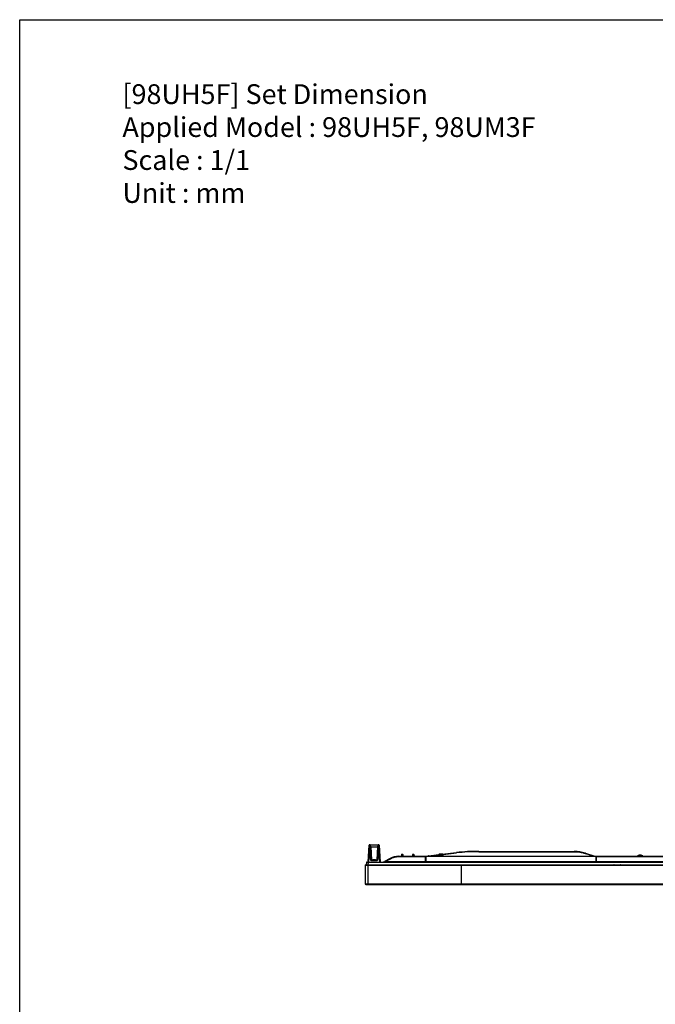
# Model space of a CAD drawing. Units: millimetres. Extents: x 0 to 6350, y 0 to 5080.
# Drawn here: x 0 to 1608, y 2590 to 5080 of the extents above; entities that cross this region are included whole.
import ezdxf

# ---------------------------------------------------------------- set-up
doc = ezdxf.new("R2010")
doc.units = ezdxf.units.MM
doc.header["$LTSCALE"] = 349.25
doc.layers.get('0').update_dxf_attribs({"linetype": 'CONTINUOUS'})
doc.layers.add('3_ALL_AXES', color=7, linetype='CONTINUOUS')
doc.layers.add('7_ALL_FEATURES', color=7, linetype='CONTINUOUS')
doc.styles.get("Standard").update_dxf_attribs({"font": 'txt', "width": 0.8})

msp = doc.modelspace()

# ---------------------------------------------------------------- linework, layer by layer
at = {"color": 7, "linetype": 'Continuous'}
for p, q in [((0, 0), (0, 5080)), ((0, 5080), (6350, 5080)), ((1563.039, 2965.156), (1563.065, 2965.456)), ((1576.639, 2965.156), (1563.039, 2965.156)), ((1576.613, 2965.456), (1563.065, 2965.456)), ((1565.839, 2964.279), (1565.839, 2964.156)), ((1567.339, 2966.971), (1567.339, 2966.98)), ((1572.339, 2966.98), (1572.339, 2966.971)), ((1573.839, 2964.279), (1573.839, 2964.156)), ((1576.639, 2965.156), (1576.613, 2965.456)), ((893.474, 2953.356), (893.537, 2954.075)), ((900.341, 2954.075), (893.537, 2954.075)), ((899.402, 2955.212), (894.476, 2955.212)), ((894.889, 2955.305), (894.889, 2955.319)), ((896.439, 2955.305), (896.439, 2955.416)), ((897.439, 2955.416), (897.439, 2955.305)), ((898.989, 2955.319), (898.989, 2955.305)), ((900.404, 2953.356), (900.341, 2954.075))]:
    msp.add_line(p, q, dxfattribs=at)
for centre, radius, start, end in [((1569.839, 2953.221), 13.985, 100.297983, 118.97127), ((1569.839, 2953.221), 13.759, 87.917477, 92.082523), ((1569.839, 2953.221), 13.985, 61.02873, 79.702017), ((894.832, 2953.962), 1.3, 105.88085, 175), ((896.939, 2946.556), 9, 103.166275, 105.88085), ((896.939, 2946.556), 8.986, 99.609049, 103.187008), ((896.44, 2949.505), 5.995, 98.444797, 99.611362), ((896.939, 2946.556), 8.763, 86.729192, 93.270808), ((897.438, 2949.505), 5.995, 80.388653, 81.555192), ((896.939, 2946.556), 8.986, 76.812992, 80.390951), ((896.939, 2946.556), 9, 74.11915, 76.833725), ((899.046, 2953.962), 1.3, 5, 74.11915)]:
    msp.add_arc(centre, radius, start, end, dxfattribs=at)
for points, knots in [([(896.432, 2955.435), (896.411, 2955.461), (896.303, 2955.48), (896.123, 2955.49), (895.859, 2955.474), (895.665, 2955.45), (895.56, 2955.435)], [0, 0, 0, 0, 0.11391051, 0.33242627, 0.63894292, 1, 1, 1, 1]), ([(896.439, 2955.416), (896.439, 2955.419), (896.438, 2955.426), (896.434, 2955.432), (896.432, 2955.435)], [0, 0, 0, 0, 0.48352062, 1, 1, 1, 1]), ([(897.446, 2955.435), (897.444, 2955.432), (897.44, 2955.426), (897.439, 2955.419), (897.439, 2955.416)], [0, 0, 0, 0, 0.51647672, 1, 1, 1, 1]), ([(898.319, 2955.435), (898.214, 2955.45), (898.02, 2955.474), (897.756, 2955.49), (897.575, 2955.48), (897.468, 2955.461), (897.446, 2955.435)], [0, 0, 0, 0, 0.36106116, 0.66757765, 0.88609153, 1, 1, 1, 1])]:
    msp.add_open_spline(points, degree=3, knots=knots, dxfattribs=at)
at = {"layer": '3_ALL_AXES', "color": 7, "linetype": 'Continuous'}
for p, q in [((1027.189, 2963.656), (1028.189, 2963.656)), ((1028.189, 2949.156), (1028.189, 2964.156)), ((1028.189, 2964.156), (1458.339, 2964.156)), ((1458.339, 2949.156), (1458.339, 2964.156)), ((1458.339, 2963.656), (1459.339, 2963.656)), ((1563.039, 2964.956), (1565.839, 2964.956)), ((1563.039, 2964.956), (1563.039, 2964.656)), ((1573.839, 2964.956), (1576.639, 2964.956)), ((1576.639, 2964.956), (1576.639, 2964.656)), ((1027.189, 2963.225), (1028.189, 2963.225)), ((1028.189, 2949.947), (1027.189, 2949.947)), ((1458.339, 2963.295), (1028.189, 2963.295)), ((1458.339, 2950.017), (1028.189, 2950.017)), ((1458.339, 2963.225), (1459.339, 2963.225)), ((1459.339, 2949.947), (1458.339, 2949.947))]:
    msp.add_line(p, q, dxfattribs=at)
for points, knots in [([(1569.839, 2964.656), (1568.971, 2964.656), (1567.711, 2964.677), (1566.109, 2964.744), (1565.092, 2964.799), (1564.259, 2964.861), (1563.636, 2964.896), (1563.259, 2964.951), (1563.081, 2964.942), (1563.039, 2964.956)], [0, 0, 0, 0, 0.38233598, 0.55509974, 0.70660138, 0.83104583, 0.92361938, 0.9807035, 1, 1, 1, 1]), ([(1576.639, 2964.956), (1576.598, 2964.941), (1576.497, 2964.949), (1576.326, 2964.926), (1575.986, 2964.903), (1575.421, 2964.856), (1574.586, 2964.801), (1573.569, 2964.743), (1571.967, 2964.677), (1570.707, 2964.656), (1569.839, 2964.656)], [0, 0, 0, 0, 0.01927716, 0.04319426, 0.07633612, 0.1689062, 0.29335105, 0.44486885, 0.6176153, 1, 1, 1, 1])]:
    msp.add_open_spline(points, degree=3, knots=knots, dxfattribs=at)
at = {"layer": '7_ALL_FEATURES', "color": 7, "linetype": 'Continuous'}
for p, q in [((881.981, 2949.151), (884.223, 2991.934)), ((885.314, 2984.227), (885.721, 2993.356)), ((885.721, 2993.356), (908.157, 2993.356)), ((886.419, 2984.227), (885.965, 2993.356)), ((888.461, 2954.777), (886.464, 2992.882)), ((888.221, 2987.879), (887.863, 2993.356)), ((907.414, 2992.882), (905.417, 2954.777)), ((906.016, 2993.356), (905.657, 2987.879)), ((907.914, 2993.356), (907.459, 2984.227)), ((908.157, 2993.356), (908.564, 2984.227)), ((909.655, 2991.934), (911.897, 2949.156)), ((883.476, 2949.156), (885.314, 2984.227)), ((886.419, 2984.227), (885.314, 2984.227)), ((887.962, 2954.795), (886.419, 2984.227)), ((888.221, 2987.879), (889.959, 2954.725)), ((888.221, 2987.879), (905.657, 2987.879)), ((905.657, 2987.879), (903.919, 2954.725)), ((907.459, 2984.227), (905.917, 2954.795)), ((908.564, 2984.227), (907.459, 2984.227)), ((908.564, 2984.227), (910.402, 2949.156)), ((958.941, 2964.156), (958.941, 2963.295)), ((958.941, 2964.156), (1028.304, 2964.156)), ((966.197, 2968.243), (965.839, 2964.156)), ((967.193, 2968.156), (966.197, 2968.243)), ((967.193, 2968.156), (966.843, 2964.156)), ((967.193, 2969.156), (967.193, 2968.156)), ((967.193, 2969.156), (968.485, 2969.156)), ((967.193, 2968.156), (968.485, 2968.156)), ((968.485, 2969.156), (968.485, 2968.156)), ((969.482, 2968.243), (968.485, 2968.156)), ((968.485, 2968.156), (968.835, 2964.156)), ((969.482, 2968.243), (969.839, 2964.156)), ((994.197, 2968.243), (993.839, 2964.156)), ((995.193, 2968.156), (994.197, 2968.243)), ((995.193, 2968.156), (994.843, 2964.156)), ((995.193, 2969.156), (995.193, 2968.156)), ((995.193, 2969.156), (996.485, 2969.156)), ((995.193, 2968.156), (996.485, 2968.156)), ((996.485, 2969.156), (996.485, 2968.156)), ((997.482, 2968.243), (996.485, 2968.156)), ((996.485, 2968.156), (996.835, 2964.156)), ((997.482, 2968.243), (997.839, 2964.156)), ((1027.189, 2949.156), (1027.189, 2964.156)), ((1033.189, 2964.258), (1033.189, 2964.156)), ((1034.076, 2965.252), (1060.85, 2968.302)), ((1037.514, 2964.156), (1449.014, 2964.156)), ((1043.189, 2965.423), (1060.839, 2967.434)), ((1043.189, 2965.423), (1043.189, 2964.156)), ((1060.839, 2968.156), (1060.839, 2964.156)), ((1061.839, 2964.156), (1061.839, 2969.156)), ((1070.839, 2969.156), (1061.839, 2969.156)), ((1070.839, 2968.243), (1061.839, 2968.243)), ((1062.839, 2964.156), (1062.839, 2965.656)), ((1063.839, 2966.656), (1068.839, 2966.656)), ((1068.34, 2969.156), (1105.08, 2973.342)), ((1069.839, 2964.156), (1069.839, 2965.656)), ((1070.839, 2964.156), (1070.839, 2969.156)), ((1071.694, 2968.671), (1105.193, 2972.487)), ((1071.839, 2964.156), (1071.839, 2968.156)), ((1161.681, 2976.556), (1161.681, 2975.695)), ((1161.681, 2976.556), (1403.276, 2976.556)), ((1161.681, 2975.695), (1403.276, 2975.695)), ((1403.276, 2976.556), (1403.276, 2975.695)), ((1431.088, 2971.29), (1443.339, 2967.309)), ((1431.397, 2972.102), (1452.648, 2965.197)), ((1443.339, 2964.156), (1443.339, 2967.309)), ((1453.339, 2964.156), (1453.339, 2964.246)), ((1458.339, 2964.156), (1969.218, 2964.156)), ((1459.339, 2949.156), (1459.339, 2964.156)), ((1563.222, 2964.456), (1563.241, 2964.455)), ((1563.688, 2964.419), (1564.132, 2964.384)), ((1564.132, 2964.384), (1565.209, 2964.311)), ((1565.209, 2964.311), (1566.615, 2964.24)), ((1573.839, 2964.956), (1565.839, 2964.956)), ((1569.339, 2966.971), (1569.339, 2967.161)), ((1569.839, 2964.172), (1571.423, 2964.188)), ((1570.339, 2967.161), (1570.339, 2966.971)), ((1571.423, 2964.188), (1573.056, 2964.239)), ((1575.545, 2964.384), (1576.225, 2964.437)), ((1576.225, 2964.437), (1576.456, 2964.456)), ((1576.438, 2964.455), (1576.456, 2964.456)), ((1576.442, 2964.64), (1576.639, 2964.656)), ((873.939, 2941.756), (873.939, 2894.156)), ((873.939, 2941.756), (3065.739, 2941.756)), ((874.339, 2942.156), (3065.339, 2942.156)), ((877.643, 2948.295), (876.78, 2942.156)), ((878.633, 2949.156), (3061.046, 2949.156)), ((880.939, 2942.156), (880.939, 2893.756)), ((881.901, 2948.295), (881.038, 2942.156)), ((881.901, 2948.295), (881.901, 2949.156)), ((1969.218, 2948.295), (881.901, 2948.295)), ((889.959, 2952.899), (889.959, 2954.725)), ((889.959, 2954.725), (893.81, 2954.725)), ((903.919, 2953.356), (889.959, 2953.356)), ((903.919, 2952.899), (889.959, 2952.899)), ((900.068, 2954.725), (903.919, 2954.725)), ((903.919, 2952.899), (903.919, 2954.725)), ((937.513, 2958.726), (923.181, 2950.965)), ((1027.189, 2950.017), (923.259, 2950.017)), ((923.657, 2950.225), (937.989, 2957.986)), ((958.941, 2963.295), (1027.189, 2963.295)), ((1117.639, 2893.756), (1117.639, 2942.156)), ((1459.339, 2963.295), (1969.218, 2963.295)), ((1969.218, 2950.017), (1459.339, 2950.017)), ((1504.124, 2942.697), (1520.554, 2942.697)), ((1504.124, 2942.356), (1504.124, 2942.697)), ((1504.124, 2942.356), (1520.554, 2942.356)), ((1508.339, 2942.156), (1508.339, 2942.356)), ((1516.339, 2942.156), (1516.339, 2942.356)), ((1520.554, 2942.697), (1520.554, 2942.356)), ((873.939, 2894.156), (3065.739, 2894.156)), ((874.339, 2893.756), (3065.339, 2893.756))]:
    msp.add_line(p, q, dxfattribs=at)
at = {"layer": '7_ALL_FEATURES', "color": 6, "linetype": 'Continuous'}
for p, q in [((875.939, 2893.156), (875.939, 2893.756)), ((875.939, 2893.156), (3063.739, 2893.156)), ((876.339, 2892.756), (3063.339, 2892.756)), ((880.939, 2893.756), (880.939, 2892.756))]:
    msp.add_line(p, q, dxfattribs=at)
at = {"layer": '7_ALL_FEATURES', "color": 7, "linetype": 'Continuous'}
for points in [[(1563.222, 2964.456), (1563.453, 2964.437), (1563.688, 2964.419)], [(1566.615, 2964.24), (1568.245, 2964.189), (1569.839, 2964.172)], [(1573.056, 2964.239), (1574.464, 2964.311), (1575.545, 2964.384)]]:
    msp.add_lwpolyline(points, dxfattribs=at)
for centre, radius, start, end in [((885.721, 2991.856), 1.5, 90, 177), ((885.965, 2992.856), 0.5, 3, 90), ((907.914, 2992.856), 0.5, 90.000012, 176.999975), ((908.157, 2991.856), 1.5, 3.000063, 90.000003), ((958.941, 2919.156), 45, 90, 118.4363), ((967.193, 2968.156), 1, 90, 175), ((968.485, 2968.156), 1, 5, 90), ((995.193, 2968.156), 1, 90, 175), ((996.485, 2968.156), 1, 5, 90), ((1034.189, 2964.258), 1, 96.5, 180), ((1061.839, 2968.156), 1, 90, 180), ((1063.839, 2965.656), 1, 90, 180), ((1068.839, 2965.656), 1, 0, 90), ((1070.839, 2968.156), 1, 0, 90), ((1161.681, 2476.556), 500, 90, 96.5), ((1161.704, 2476.292), 499.403, 90.002624, 96.497376), ((1403.276, 2885.556), 91, 72, 90), ((1452.339, 2964.246), 1, 0, 72), ((1563.239, 2964.656), 0.2, 180, 265.095748), ((1565.639, 2964.956), 0.2, 0, 90), ((1569.843, 3045.96), 81.588, 267.184658, 269.997601), ((1569.843, 3042.208), 77.356, 267.033302, 269.997316), ((1569.839, 2953.221), 13.976, 94.103179, 100.304643), ((1569.312, 2960.615), 6.563, 92.610569, 94.127804), ((1569.266, 2961.564), 5.613, 92.364409, 92.586905), ((1569.193, 2964.479), 2.696, 90.092533, 90.391653), ((1569.252, 2966.685), 0.489, 84.611703, 85.399922), ((1569.838, 3045.855), 81.483, 270.000591, 272.819908), ((1570.425, 2966.696), 0.478, 94.60936, 95.414525), ((1570.485, 2964.499), 2.676, 89.60734, 89.908708), ((1570.415, 2961.635), 5.542, 87.408657, 87.634085), ((1570.366, 2960.597), 6.581, 85.874569, 87.38758), ((1569.839, 2953.221), 13.976, 79.695357, 85.896821), ((1574.039, 2964.956), 0.2, 90, 180), ((1569.796, 3046.764), 82.393, 272.81824, 274.644096), ((1576.439, 2964.656), 0.2, 274.918793, 0.000003), ((874.339, 2941.756), 0.4, 90, 180), ((878.633, 2948.156), 1, 90, 172), ((889.959, 2954.856), 1.5, 183, 270), ((903.919, 2954.856), 1.5, 270, 357), ((916.039, 2964.156), 15, 270, 298.4363), ((916.038, 2964.296), 16.001, 296.82407, 298.43626), ((1504.124, 2942.056), 0.3, 90, 160.469501), ((1520.554, 2942.056), 0.3, 19.522659, 90), ((874.339, 2894.156), 0.4, 180, 270)]:
    msp.add_arc(centre, radius, start, end, dxfattribs=at)
at = {"layer": '7_ALL_FEATURES', "color": 6, "linetype": 'Continuous'}
msp.add_arc((876.339, 2893.156), 0.4, 180, 270, dxfattribs=at)
at = {"layer": '7_ALL_FEATURES', "color": 7, "linetype": 'Continuous'}
for points, knots in [([(886.464, 2992.882), (886.46, 2992.956), (886.648, 2993.109), (887.096, 2993.286), (887.55, 2993.356), (887.863, 2993.356)], [0, 0, 0, 0, 0.14632093, 0.38649893, 1, 1, 1, 1]), ([(906.016, 2993.356), (906.329, 2993.356), (906.783, 2993.286), (907.231, 2993.109), (907.418, 2992.956), (907.414, 2992.882)], [0, 0, 0, 0, 0.6135011, 0.85367917, 1, 1, 1, 1]), ([(883.816, 2984.175), (883.817, 2984.188), (883.867, 2984.208), (883.946, 2984.222), (884.088, 2984.237), (884.356, 2984.249), (884.772, 2984.25), (885.124, 2984.237), (885.314, 2984.227)], [0, 0, 0, 0, 0.02535829, 0.08384446, 0.17634064, 0.29991515, 0.62119457, 1, 1, 1, 1]), ([(886.419, 2984.227), (886.483, 2984.231), (886.597, 2984.234), (886.761, 2984.237), (886.844, 2984.224), (886.918, 2984.224), (886.918, 2984.21)], [0, 0, 0, 0, 0.37949517, 0.70136237, 0.91774549, 1, 1, 1, 1]), ([(886.723, 2987.931), (886.724, 2987.918), (886.775, 2987.898), (886.853, 2987.884), (886.995, 2987.869), (887.263, 2987.856), (887.679, 2987.856), (888.031, 2987.869), (888.221, 2987.879)], [0, 0, 0, 0, 0.02535807, 0.08384392, 0.17634112, 0.29991443, 0.62119367, 1, 1, 1, 1]), ([(905.657, 2987.879), (905.847, 2987.869), (906.199, 2987.856), (906.616, 2987.856), (906.883, 2987.869), (907.025, 2987.884), (907.104, 2987.898), (907.154, 2987.918), (907.155, 2987.931)], [0, 0, 0, 0, 0.37880633, 0.70008557, 0.82365888, 0.91615609, 0.97464193, 1, 1, 1, 1]), ([(907.459, 2984.227), (907.396, 2984.231), (907.281, 2984.234), (907.117, 2984.237), (907.034, 2984.224), (906.961, 2984.224), (906.96, 2984.21)], [0, 0, 0, 0, 0.37949517, 0.70136237, 0.91774549, 1, 1, 1, 1]), ([(910.062, 2984.175), (910.061, 2984.188), (910.011, 2984.208), (909.933, 2984.222), (909.79, 2984.237), (909.523, 2984.249), (909.106, 2984.25), (908.754, 2984.237), (908.564, 2984.227)], [0, 0, 0, 0, 0.02535829, 0.08384446, 0.17634064, 0.29991515, 0.62119457, 1, 1, 1, 1]), ([(1033.189, 2964.258), (1033.189, 2964.275), (1033.287, 2964.276), (1033.398, 2964.317), (1033.653, 2964.345), (1033.973, 2964.395), (1034.394, 2964.448), (1035.115, 2964.539), (1036.205, 2964.668), (1037.703, 2964.838), (1039.412, 2965.026), (1041.265, 2965.224), (1042.54, 2965.356), (1043.189, 2965.423)], [0, 0, 0, 0, 0.00507871, 0.01953789, 0.04336903, 0.07639081, 0.11831813, 0.16876905, 0.2932542, 0.44502614, 0.61807979, 0.80553504, 1, 1, 1, 1]), ([(1043.076, 2966.277), (1043.081, 2966.278), (1043.079, 2966.244), (1043.093, 2966.21), (1043.1, 2966.127), (1043.123, 2965.979), (1043.151, 2965.738), (1043.176, 2965.535), (1043.189, 2965.423)], [0, 0, 0, 0, 0.0188241, 0.07392753, 0.16370586, 0.28531505, 0.60762103, 1, 1, 1, 1]), ([(1061.839, 2968.243), (1061.712, 2968.243), (1061.474, 2968.239), (1061.171, 2968.223), (1060.962, 2968.2), (1060.872, 2968.18), (1060.839, 2968.164), (1060.839, 2968.156)], [0, 0, 0, 0, 0.37850519, 0.69988268, 0.91607302, 0.97462531, 1, 1, 1, 1]), ([(1070.839, 2968.243), (1070.967, 2968.243), (1071.204, 2968.239), (1071.508, 2968.223), (1071.717, 2968.2), (1071.806, 2968.18), (1071.839, 2968.164), (1071.839, 2968.156)], [0, 0, 0, 0, 0.37850524, 0.69988276, 0.91607308, 0.97462534, 1, 1, 1, 1]), ([(1105.08, 2973.342), (1105.085, 2973.342), (1105.082, 2973.308), (1105.097, 2973.274), (1105.104, 2973.192), (1105.127, 2973.043), (1105.155, 2972.802), (1105.18, 2972.599), (1105.193, 2972.487)], [0, 0, 0, 0, 0.0188241, 0.07392753, 0.16370586, 0.28531505, 0.60762103, 1, 1, 1, 1]), ([(1403.276, 2975.695), (1407.985, 2975.695), (1417.415, 2974.954), (1426.612, 2972.744), (1431.088, 2971.29)], [0, 0, 0, 0, 0.50011701, 1, 1, 1, 1]), ([(1431.397, 2972.102), (1431.391, 2972.104), (1431.378, 2972.074), (1431.358, 2972.04), (1431.328, 2971.964), (1431.272, 2971.823), (1431.19, 2971.593), (1431.123, 2971.398), (1431.088, 2971.29)], [0, 0, 0, 0, 0.02053918, 0.0761322, 0.16605786, 0.28759552, 0.60917417, 1, 1, 1, 1]), ([(1443.648, 2968.121), (1443.643, 2968.123), (1443.63, 2968.094), (1443.61, 2968.06), (1443.579, 2967.983), (1443.523, 2967.842), (1443.441, 2967.612), (1443.375, 2967.417), (1443.339, 2967.309)], [0, 0, 0, 0, 0.02053918, 0.07613219, 0.16605786, 0.28759552, 0.60917417, 1, 1, 1, 1]), ([(1443.339, 2967.309), (1443.974, 2967.124), (1445.226, 2966.756), (1447.052, 2966.214), (1448.754, 2965.705), (1450.262, 2965.247), (1451.367, 2964.907), (1452.103, 2964.674), (1452.534, 2964.538), (1452.864, 2964.424), (1453.124, 2964.347), (1453.24, 2964.28), (1453.339, 2964.265), (1453.339, 2964.246)], [0, 0, 0, 0, 0.18972233, 0.37415628, 0.54633188, 0.69917821, 0.82595417, 0.87769483, 0.92084508, 0.95492531, 0.97958494, 0.99461414, 1, 1, 1, 1]), ([(1563.039, 2964.656), (1563.04, 2964.66), (1563.064, 2964.648), (1563.091, 2964.655), (1563.154, 2964.645), (1563.276, 2964.638), (1563.489, 2964.618), (1563.807, 2964.595), (1564.209, 2964.566), (1564.894, 2964.521), (1565.445, 2964.49), (1565.835, 2964.47)], [0, 0, 0, 0, 0.00421636, 0.01686419, 0.03789181, 0.06720993, 0.1502906, 0.26489541, 0.40938862, 0.58173051, 1, 1, 1, 1]), ([(1569.339, 2967.161), (1569.339, 2967.165), (1569.32, 2967.17), (1569.309, 2967.171), (1569.298, 2967.172)], [0, 0, 0, 0, 0.28283401, 1, 1, 1, 1]), ([(1569.839, 2964.852), (1570.35, 2964.852), (1571.436, 2964.869), (1572.224, 2964.878), (1574.23, 2964.976), (1573.839, 2964.956)], [0, 0, 0, 0, 0.38261228, 0.70690877, 1, 1, 1, 1]), ([(1570.38, 2967.172), (1570.37, 2967.171), (1570.359, 2967.17), (1570.339, 2967.165), (1570.339, 2967.161)], [0, 0, 0, 0, 0.71645012, 1, 1, 1, 1]), ([(881.901, 2948.295), (881.358, 2948.312), (880.57, 2948.332), (879.568, 2948.348), (878.931, 2948.352), (878.409, 2948.349), (878.053, 2948.341), (877.843, 2948.33), (877.737, 2948.321), (877.682, 2948.311), (877.644, 2948.303), (877.643, 2948.295)], [0, 0, 0, 0, 0.38183701, 0.55437427, 0.70562067, 0.82974811, 0.92205337, 0.95517493, 0.9792183, 0.99405594, 1, 1, 1, 1]), ([(887.962, 2954.795), (888.025, 2954.798), (888.14, 2954.801), (888.304, 2954.804), (888.387, 2954.792), (888.46, 2954.791), (888.461, 2954.777)], [0, 0, 0, 0, 0.37949517, 0.70136237, 0.91774549, 1, 1, 1, 1]), ([(889.959, 2952.899), (889.464, 2952.899), (888.438, 2953.297), (887.987, 2954.302), (887.962, 2954.795)], [0, 0, 0, 0, 0.50056566, 1, 1, 1, 1]), ([(889.959, 2954.725), (889.769, 2954.715), (889.417, 2954.702), (889, 2954.703), (888.733, 2954.715), (888.59, 2954.73), (888.512, 2954.744), (888.462, 2954.764), (888.461, 2954.777)], [0, 0, 0, 0, 0.37880633, 0.70008557, 0.82365888, 0.91615609, 0.97464193, 1, 1, 1, 1]), ([(905.917, 2954.795), (905.891, 2954.302), (905.441, 2953.297), (904.414, 2952.899), (903.919, 2952.899)], [0, 0, 0, 0, 0.49943434, 1, 1, 1, 1]), ([(905.417, 2954.777), (905.417, 2954.764), (905.366, 2954.744), (905.288, 2954.73), (905.146, 2954.715), (904.878, 2954.703), (904.461, 2954.702), (904.11, 2954.715), (903.919, 2954.725)], [0, 0, 0, 0, 0.02535808, 0.08384394, 0.17634117, 0.29991452, 0.62119384, 1, 1, 1, 1]), ([(905.917, 2954.795), (905.853, 2954.798), (905.739, 2954.801), (905.575, 2954.804), (905.492, 2954.792), (905.418, 2954.791), (905.417, 2954.777)], [0, 0, 0, 0, 0.37949517, 0.70136237, 0.91774549, 1, 1, 1, 1]), ([(916.039, 2949.156), (917.248, 2949.156), (919.067, 2949.26), (921.17, 2949.563), (922.366, 2949.803), (922.959, 2949.952), (923.259, 2950.017)], [0, 0, 0, 0, 0.49786406, 0.74823276, 0.87393135, 1, 1, 1, 1]), ([(922.807, 2950.77), (922.825, 2950.779), (922.882, 2950.685), (922.962, 2950.576), (923.1, 2950.318), (923.2, 2950.13), (923.259, 2950.017)], [0, 0, 0, 0, 0.06812146, 0.25538642, 0.56580873, 1, 1, 1, 1]), ([(923.181, 2950.965), (923.199, 2950.975), (923.261, 2950.885), (923.343, 2950.777), (923.49, 2950.523), (923.596, 2950.337), (923.657, 2950.225)], [0, 0, 0, 0, 0.06871446, 0.25595807, 0.5661601, 1, 1, 1, 1]), ([(937.513, 2958.726), (937.531, 2958.736), (937.592, 2958.646), (937.675, 2958.537), (937.822, 2958.284), (937.927, 2958.098), (937.989, 2957.986)], [0, 0, 0, 0, 0.06871446, 0.25595807, 0.5661601, 1, 1, 1, 1]), ([(937.989, 2957.986), (941.18, 2959.714), (948.02, 2962.389), (955.309, 2963.295), (958.941, 2963.295)], [0, 0, 0, 0, 0.49972153, 1, 1, 1, 1]), ([(1503.527, 2942.156), (1503.541, 2942.299), (1503.681, 2942.585), (1503.979, 2942.697), (1504.124, 2942.697)], [0, 0, 0, 0, 0.49858535, 1, 1, 1, 1]), ([(1520.554, 2942.697), (1520.699, 2942.697), (1520.998, 2942.585), (1521.138, 2942.299), (1521.152, 2942.156)], [0, 0, 0, 0, 0.50141862, 1, 1, 1, 1])]:
    msp.add_open_spline(points, degree=3, knots=knots, dxfattribs=at)
for points in [[(1569.175, 2967.176), (1569.128, 2967.175), (1569.081, 2967.174), (1569.034, 2967.172)], [(1569.292, 2967.173), (1569.257, 2967.176), (1569.223, 2967.176), (1569.189, 2967.176)], [(1570.49, 2967.176), (1570.455, 2967.176), (1570.421, 2967.176), (1570.387, 2967.173)], [(1570.644, 2967.172), (1570.597, 2967.174), (1570.55, 2967.175), (1570.504, 2967.176)]]:
    msp.add_open_spline(points, degree=3, dxfattribs=at)

# ---------------------------------------------------------------- texts
at = {"insert": (260.001, 4916.711), "char_height": 50, "attachment_point": 1}
msp.add_mtext('[98UH5F] Set Dimension\\PApplied Model : 98UH5F, 98UM3F\\PScale : 1/1\\PUnit : mm', dxfattribs=at)

doc.saveas('drawing.dxf')
